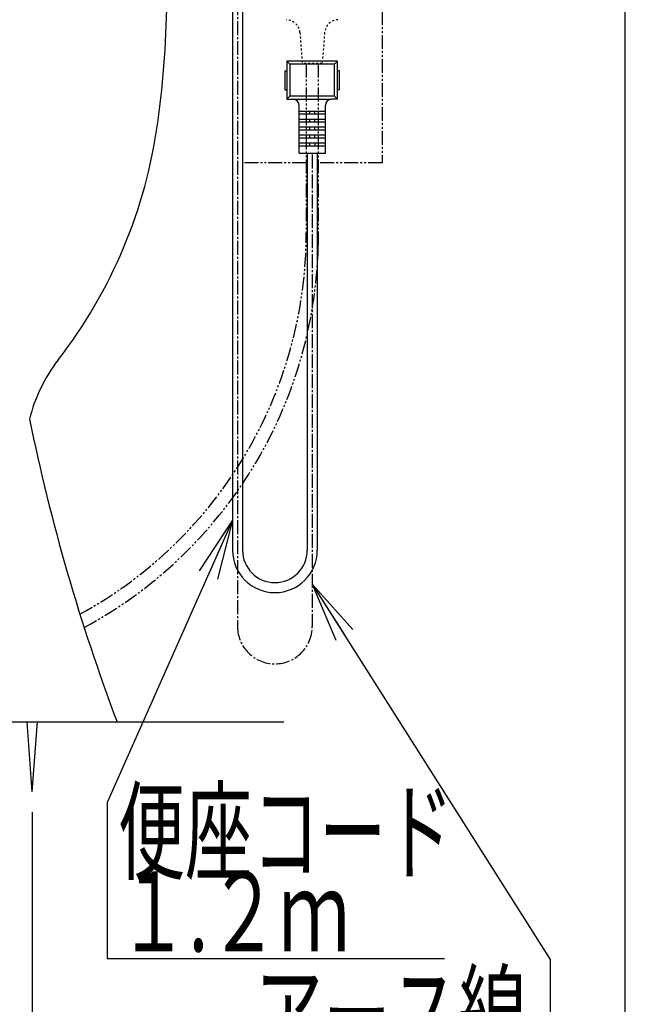
# Model space of a CAD drawing. Extents: x 0 to 2000, y 13 to 2915.
# Drawn here: x 1697 to 2000, y 511 to 1004 of the extents above; entities that cross this region are included whole.
import ezdxf
from ezdxf.enums import TextEntityAlignment as Align

# ---------------------------------------------------------------- set-up
doc = ezdxf.new("R2010")
doc.units = 0
for name, pattern in [('EXLTYPE2', [2, 1, -1]), ('EXLTYPE3', [10, 7, -1, 1, -1]), ('EXLTYPE4', [12, 7, -1, 1, -1, 1, -1])]:
    doc.linetypes.add(name, pattern=pattern)
doc.layers.get('0').update_dxf_attribs({"linetype": 'CONTINUOUS'})
doc.layers.get('DEFPOINTS').update_dxf_attribs({"linetype": 'CONTINUOUS'})
for name, color, linetype in [('便器', 7, 'CONTINUOUS'), ('便座', 7, 'CONTINUOUS'), ('寸法', 7, 'CONTINUOUS'), ('枠', 7, 'CONTINUOUS')]:
    doc.layers.add(name, color=color, linetype=linetype)
doc.styles.add('EXCADDIM1', font='monotxt', dxfattribs={"width": 0.84, "bigfont": 'extfont'})
doc.styles.add('EXCADSTD', font='monotxt', dxfattribs={"bigfont": 'extfont'})
doc.styles.get("Standard").update_dxf_attribs({"font": 'monotxt', "bigfont": 'extfont'})
doc.dimstyles.new('ISO-25', dxfattribs={"dimtxt": 2.5, "dimasz": 2.5, "dimexe": 1.25, "dimexo": 0.625, "dimtad": 1, "dimtxsty": 'STANDARD', "dimcen": 2.5, "dimazin": 3, "dimtfac": 1, "dimtmove": 0, "dimatfit": 3})

# ---------------------------------------------------------------- blocks, each defined once
blk = doc.blocks.new('EX_NORM')
at = {"color": 0, "linetype": 'CONTINUOUS'}
for q in [(-1, 0.167), (-1, 0), (-1, -0.167)]:
    blk.add_line((0, 0), q, dxfattribs=at)
blk = doc.blocks.new('*D31')
at = {"layer": 'DEFPOINTS', "color": 0}
for p in [(1483, 642.7), (1703, 636.7), (1703, 465)]:
    blk.add_point(p, dxfattribs=at)
at = {"layer": '寸法', "color": 3, "linetype": 'CONTINUOUS'}
for p, q in [((1483, 612.9), (1483, 455)), ((1703, 606.9), (1703, 455)), ((1513, 465), (1673, 465))]:
    blk.add_line(p, q, dxfattribs=at)
at = {"layer": '寸法', "color": 3, "xscale": 30, "yscale": 30, "zscale": 30, "rotation": 180}
blk.add_blockref('EX_NORM', (1483, 465), dxfattribs=at)
at = {"layer": '寸法', "color": 3, "xscale": 30, "yscale": 30, "zscale": 30}
blk.add_blockref('EX_NORM', (1703, 465), dxfattribs=at)
at = {"layer": '寸法', "color": 2, "insert": (1593, 488.5), "char_height": 40, "attachment_point": 5, "style": 'EXCADDIM1'}
blk.add_mtext('220', dxfattribs=at)

msp = doc.modelspace()

# ---------------------------------------------------------------- linework, layer by layer
at = {"layer": '便器', "color": 6, "linetype": 'CONTINUOUS'}
for q in [(1700.4165, 652), (1705.5833, 652)]:
    msp.add_line((1702.9999, 617), q, dxfattribs=at)
at = {"layer": '便器', "color": 2, "linetype": 'CONTINUOUS'}
for centre, radius, start, end in [((1270.51, 1020.1409), 500, 352.190967, 359.640078), ((1518.1916, 986.173), 250, 322.291136, 352.190967), ((1779.2641, 784.3286), 80, 142.291136, 166.054771), ((2681.1441, 1004.9451), 1000, 191.615147, 200.667554)]:
    msp.add_arc(centre, radius, start, end, dxfattribs=at)
at = {"layer": '便座', "color": 6, "linetype": 'EXLTYPE4'}
for p, q in [((1878.2246, 1056), (1878.2246, 932)), ((1840.2246, 932), (1808.3, 932)), ((1878.2246, 932), (1845.7246, 932))]:
    msp.add_line(p, q, dxfattribs=at)
at = {"layer": '便座', "color": 6, "linetype": 'CONTINUOUS'}
for p, q in [((1803.3, 1022.9861), (1803.3, 738)), ((1808.3, 1023.4861), (1808.3, 738)), ((1855.9246, 982.8333), (1830.5246, 982.8333)), ((1830.5246, 982.8333), (1830.5246, 963.8333)), ((1830.5246, 982.8333), (1832.0246, 981.3333)), ((1832.0246, 981.3333), (1832.0246, 965.3333)), ((1854.4246, 981.3333), (1832.0246, 981.3333)), ((1854.4246, 981.3333), (1855.9246, 982.8333)), ((1854.4246, 965.3333), (1854.4246, 981.3333)), ((1855.9246, 963.8333), (1855.9246, 982.8333)), ((1829.5246, 978.1333), (1829.5246, 968.5333)), ((1829.5246, 978.1333), (1830.5246, 978.1333)), ((1856.9246, 978.1333), (1855.9246, 978.1333)), ((1856.9246, 968.5333), (1856.9246, 978.1333)), ((1829.5246, 968.5333), (1830.5246, 968.5333)), ((1856.9246, 968.5333), (1855.9246, 968.5333)), ((1832.0246, 965.3333), (1830.5246, 963.8333)), ((1830.5246, 963.8333), (1833.6246, 963.8333)), ((1854.4246, 965.3333), (1832.0246, 965.3333)), ((1833.6246, 963.8333), (1852.8246, 963.8333)), ((1855.9246, 963.8333), (1852.8246, 963.8333)), ((1854.4246, 965.3333), (1855.9246, 963.8333)), ((1836.6246, 936.8333), (1836.6246, 960.8333)), ((1836.6246, 957.9333), (1849.8246, 957.9333)), ((1841.9746, 956.5333), (1841.9746, 957.9333)), ((1844.4746, 956.5333), (1844.4746, 957.9333)), ((1849.8246, 936.8333), (1849.8246, 960.8333)), ((1836.6246, 956.5333), (1849.8246, 956.5333)), ((1836.6246, 953.9333), (1849.8246, 953.9333)), ((1836.6246, 952.5333), (1849.8246, 952.5333)), ((1841.9746, 952.5333), (1841.9746, 953.9333)), ((1844.4746, 952.5333), (1844.4746, 953.9333)), ((1836.6246, 949.9333), (1849.8246, 949.9333)), ((1836.6246, 948.5333), (1849.8246, 948.5333)), ((1841.9746, 948.5333), (1841.9746, 949.9333)), ((1844.4746, 948.5333), (1844.4746, 949.9333)), ((1836.6246, 945.9333), (1849.8246, 945.9333)), ((1836.6246, 944.5333), (1849.8246, 944.5333)), ((1836.6246, 941.9333), (1849.8246, 941.9333)), ((1841.9746, 944.5333), (1841.9746, 945.9333)), ((1841.9746, 940.5333), (1841.9746, 941.9333)), ((1844.4746, 944.5333), (1844.4746, 945.9333)), ((1844.4746, 941.9333), (1844.4746, 940.5333)), ((1836.6246, 940.5333), (1849.8246, 940.5333)), ((1836.6246, 936.8333), (1849.8246, 936.8333)), ((1840.7246, 936.8333), (1840.7246, 738)), ((1845.7246, 936.8333), (1845.7246, 738))]:
    msp.add_line(p, q, dxfattribs=at)
at = {"layer": '便座', "color": 6, "linetype": 'EXLTYPE3'}
for p, q in [((1805.8, 1022.9861), (1805.8, 699.8)), ((1843.2246, 936.2), (1843.2246, 699.8))]:
    msp.add_line(p, q, dxfattribs=at)
at = {"layer": '便座', "color": 3, "linetype": 'EXLTYPE2'}
for p, q in [((1837.0292, 997.2095), (1838.2247, 981.6667)), ((1849.4201, 997.2095), (1848.2248, 981.6667)), ((1848.2248, 981.6667), (1838.2247, 981.6667))]:
    msp.add_line(p, q, dxfattribs=at)
at = {"layer": '便座', "color": 3, "linetype": 'EXLTYPE4'}
for p, q in [((1840.2246, 981.6667), (1840.2246, 896.951)), ((1846.2246, 981.6667), (1846.2246, 890.7295))]:
    msp.add_line(p, q, dxfattribs=at)
at = {"layer": '便座', "color": 3, "linetype": 'EXLTYPE2'}
for centre, start, end in [((1830.0497, 996.6727), 4.397888, 87.626953), ((1856.3995, 996.6727), 92.372925, 175.602173)]:
    msp.add_arc(centre, 7, start, end, dxfattribs=at)
at = {"layer": '便座', "color": 6, "linetype": 'CONTINUOUS'}
for centre, radius, start, end in [((1833.6246, 960.8333), 3, 0, 90), ((1852.8246, 960.8333), 3, 90, 180), ((1824.5123, 738), 21.2123, 180, 0), ((1824.5123, 738), 16.2123, 180, 0)]:
    msp.add_arc(centre, radius, start, end, dxfattribs=at)
at = {"layer": '便座', "color": 3, "linetype": 'EXLTYPE4'}
for centre, radius, start, end in [((1622.7133, 896.951), 217.5113, 298.611762, 0), ((1622.9872, 895.8416), 223.2959, 298.342333, 358.688157)]:
    msp.add_arc(centre, radius, start, end, dxfattribs=at)
at = {"layer": '便座', "color": 6, "linetype": 'EXLTYPE3'}
msp.add_arc((1824.5123, 699.8), 18.7123, 180, 0, dxfattribs=at)
at = {"layer": '枠', "color": 7, "linetype": 'CONTINUOUS'}
for p, q in [((2000, 115), (2000, 2915)), ((1253, 652), (1829, 652))]:
    msp.add_line(p, q, dxfattribs=at)

# ---------------------------------------------------------------- texts
at = {"layer": '便座', "color": 2, "linetype": 'CONTINUOUS', "style": 'EXCADSTD'}
for s, width, p, p2 in [('便座コード', 1.013793, (1745.9221, 577.0471), (1913.9221, 577.0471)), ('１.２ｍ', 0.998361, (1745.9221, 537.0471), (1861.9221, 537.0471)), ('アース線', 1.034783, (1814.564, 485.4742), (1950.564, 485.4742))]:
    msp.add_text(s, height=40, dxfattribs=dict(at, width=width)).set_placement(p, p2, align=Align.FIT)

# ---------------------------------------------------------------- dimensions: what is measured, and where the dimension line sits
at = {"layer": '寸法', "color": 3, "linetype": 'CONTINUOUS'}
dim = msp.add_linear_dim(base=(1702.9999, 465), p1=(1483.0001, 642.6996), p2=(1702.9999, 636.6996), text='220', dimstyle='ISO-25', override={"dimtxt": 40, "dimasz": 30, "dimexe": 10, "dimexo": 29.7996, "dimgap": 0, "dimtad": 1, "dimjust": 0, "dimtih": 0, "dimtoh": 0, "dimdec": 2, "dimzin": 8, "dimlunit": 2, "dimtxsty": 'EXCADDIM1', "dimblk1": 'EX_NORM', "dimblk2": 'EX_NORM', "dimsah": 1, "dimse1": 0, "dimse2": 0, "dimclrd": 3, "dimclre": 3, "dimclrt": 2, "dimtmove": 2}, dxfattribs=at)
dim.commit()
dim.dimension.update_dxf_attribs({"geometry": '*D31', "text_midpoint": (1593, 488.5), "dimtype": 160})

# ---------------------------------------------------------------- leaders
at = {"layer": '便座', "color": 6, "linetype": 'CONTINUOUS'}
for points in [[(1803.3, 753), (1740.4931, 611.6456), (1740.4931, 533.5287), (1909.4564, 533.5287)], [(1843.2246, 721), (1962.4448, 533), (1962.4448, 440), (1811.4448, 440)]]:
    msp.add_leader(points, dimstyle='ISO-25', override={"dimasz": 30, "dimldrblk": 'EX_NORM'}, dxfattribs=at)

doc.saveas('drawing.dxf')
